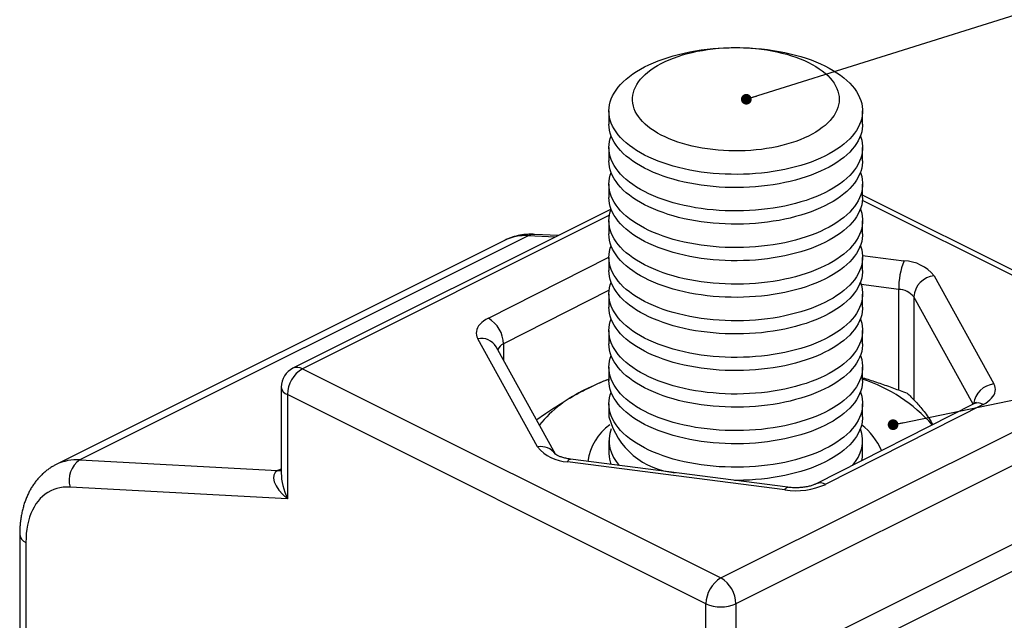
# Model space of a CAD drawing. Units: millimetres. Extents: x 0 to 140, y 0 to 99.
# Drawn here: x 67 to 91, y 59 to 74 of the extents above; entities that cross this region are included whole.
import ezdxf

# ---------------------------------------------------------------- set-up
doc = ezdxf.new("R2010")
doc.units = ezdxf.units.MM
doc.header["$LTSCALE"] = 0.333333
doc.dimstyles.new('SLDDIMSTYLE0', dxfattribs={"dimtxt": 0.18, "dimasz": 0.254, "dimexe": 0, "dimexo": 0.0625, "dimgap": 0, "dimtad": 0, "dimtih": 1, "dimtoh": 1, "dimdec": 0, "dimrnd": 1e-09, "dimzin": 0, "dimdsep": 46, "dimtxsty": 'Standard', "dimblk1": 'DOT', "dimblk2": 'DOT', "dimsah": 1, "dimcen": 0.09, "dimadec": 0, "dimazin": 0, "dimtfac": 0.254, "dimtdec": 0, "dimtofl": 0, "dimtmove": 0, "dimatfit": 3, "dimldrblk": 'DOT', "dimfxl": 1, "dimfrac": 2, "dimtolj": 1, "dimtzin": 0, "dimarcsym": 0})

# ---------------------------------------------------------------- blocks, each defined once
blk = doc.blocks.new('_Dot')
at = {"color": 0, "linetype": 'ByBlock', "lineweight": -2}
blk.add_line((-0.5, 0), (-1, 0), dxfattribs=at)
at = {"color": 0, "linetype": 'ByBlock', "const_width": 0.5}
blk.add_lwpolyline([(-0.25, 0, 1), (0.25, 0, 1)], format="xyb", close=True, dxfattribs=at)

msp = doc.modelspace()

# ---------------------------------------------------------------- linework, layer by layer
at = {"color": 7, "linetype": 'Continuous', "lineweight": 25}
for p, q in [((81.175, 71.528), (81.175, 71.216)), ((87.175, 71.216), (87.175, 71.528)), ((81.175, 70.662), (81.175, 70.35)), ((87.175, 70.35), (87.175, 70.662)), ((81.175, 69.796), (81.175, 69.484)), ((87.175, 69.484), (87.175, 69.796)), ((94.652, 65.797), (87.175, 69.535)), ((81.227, 69.207), (73.698, 65.443)), ((81.175, 68.93), (81.175, 68.618)), ((87.175, 68.618), (87.175, 68.93)), ((79.267, 68.577), (68.661, 63.274)), ((79.97, 68.579), (79.415, 68.609)), ((78.703, 68.466), (68.096, 63.163)), ((81.175, 68.063), (81.175, 67.752)), ((87.175, 67.752), (87.175, 68.063)), ((88.866, 67.631), (90.28, 65.071)), ((81.175, 67.197), (81.175, 66.886)), ((87.175, 66.886), (87.175, 67.197)), ((81.175, 66.331), (81.175, 66.02)), ((87.175, 66.02), (87.175, 66.331)), ((79.484, 63.58), (78.07, 66.14)), ((79.913, 63.406), (78.508, 65.949)), ((78.509, 65.946), (78.508, 65.949)), ((83.821, 60.479), (94.428, 65.782)), ((81.175, 65.465), (81.175, 65.154)), ((87.175, 65.154), (87.175, 65.465)), ((73.922, 65.429), (83.821, 60.479)), ((73.422, 64.996), (73.422, 62.956)), ((94.782, 65.173), (84.175, 59.869)), ((73.568, 64.819), (73.568, 62.351)), ((83.468, 59.869), (73.568, 64.819)), ((81.175, 64.599), (81.175, 64.288)), ((89.802, 64.6), (86.075, 62.708)), ((90.029, 64.587), (86.302, 62.695)), ((87.175, 64.288), (87.175, 64.599)), ((81.175, 63.733), (81.175, 63.422)), ((87.175, 63.422), (87.175, 63.733)), ((68.661, 63.274), (73.336, 63.02)), ((85.338, 62.562), (80.197, 63.229)), ((85.402, 62.624), (80.261, 63.292)), ((84.175, 58.007), (94.782, 63.311)), ((95.014, 62.787), (84.408, 57.484)), ((73.568, 62.351), (68.428, 62.629)), ((67.235, 61.499), (67.235, 54.345)), ((83.468, 57.401), (83.468, 59.869)), ((84.175, 59.869), (84.175, 58.007))]:
    msp.add_line(p, q, dxfattribs=at)
at = {"color": 1, "linetype": 'Continuous', "lineweight": 25}
for p, q in [((94.428, 65.782), (87.171, 69.411)), ((81.187, 69.061), (73.922, 65.429)), ((79.898, 68.543), (79.267, 68.577)), ((78.321, 66.624), (81.175, 68.073)), ((87.174, 68.109), (88.153, 67.982)), ((88.028, 67.307), (87.141, 67.422)), ((81.18, 67.286), (78.678, 66.016)), ((88.028, 64.926), (88.028, 67.307)), ((89.787, 64.592), (88.384, 67.131)), ((88.384, 67.131), (88.384, 64.7)), ((78.678, 66.016), (78.678, 65.641)), ((73.336, 63.02), (73.422, 63.063)), ((67.381, 61.322), (67.381, 54.422))]:
    msp.add_line(p, q, dxfattribs=at)
at = {"color": 7, "linetype": 'Continuous', "lineweight": 25, "flags": 128}
for points in [[(86.284, 72.595), (86.384, 72.543), (86.478, 72.489), (86.568, 72.432), (86.652, 72.374), (86.73, 72.314), (86.803, 72.251), (86.869, 72.188), (86.929, 72.122), (86.983, 72.056), (87.03, 71.988), (87.071, 71.919), (87.105, 71.849), (87.133, 71.778), (87.153, 71.707), (87.167, 71.635), (87.174, 71.563), (87.174, 71.492), (87.167, 71.42), (87.153, 71.348), (87.133, 71.277), (87.105, 71.206), (87.071, 71.136), (87.03, 71.067), (86.983, 70.999), (86.929, 70.933), (86.869, 70.867), (86.802, 70.804), (86.73, 70.741), (86.652, 70.681), (86.568, 70.623), (86.478, 70.566), (86.383, 70.512), (86.283, 70.461), (86.179, 70.411), (86.069, 70.364), (85.956, 70.32), (85.838, 70.279), (85.716, 70.241), (85.591, 70.205), (85.463, 70.173), (85.331, 70.143), (85.197, 70.117), (85.061, 70.094), (84.922, 70.075), (84.782, 70.059), (84.641, 70.046), (84.498, 70.036), (84.355, 70.03), (84.211, 70.028), (84.067, 70.029), (83.923, 70.033), (83.78, 70.041), (83.638, 70.052), (83.497, 70.066), (83.358, 70.084), (83.22, 70.106), (83.085, 70.13), (82.952, 70.158), (82.823, 70.189), (82.696, 70.223), (82.572, 70.26), (82.453, 70.299), (82.337, 70.342), (82.225, 70.388), (82.118, 70.436), (82.016, 70.486), (81.918, 70.539), (81.826, 70.594), (81.739, 70.652), (81.658, 70.711), (81.583, 70.772), (81.513, 70.835), (81.45, 70.9), (81.393, 70.966), (81.342, 71.033), (81.298, 71.102), (81.261, 71.171), (81.23, 71.242), (81.206, 71.313), (81.189, 71.384), (81.178, 71.456), (81.175, 71.528), (81.178, 71.6), (81.189, 71.671), (81.206, 71.743), (81.23, 71.814), (81.261, 71.884), (81.298, 71.953), (81.343, 72.022), (81.393, 72.089), (81.45, 72.155), (81.514, 72.22), (81.583, 72.283), (81.658, 72.344), (81.74, 72.403), (81.826, 72.461), (81.919, 72.516), (82.016, 72.569), (82.118, 72.62), (82.225, 72.668), (82.337, 72.713), (82.453, 72.756), (82.573, 72.796), (82.696, 72.833), (82.823, 72.867), (82.953, 72.897), (83.086, 72.925), (83.221, 72.95), (83.358, 72.971), (83.498, 72.989), (83.638, 73.003), (83.781, 73.015), (83.924, 73.022), (84.067, 73.027), (84.211, 73.027), (84.355, 73.025), (84.498, 73.019), (84.641, 73.009), (84.782, 72.997), (84.923, 72.98), (85.061, 72.961), (85.197, 72.938), (85.332, 72.912), (85.463, 72.882), (85.591, 72.85), (85.716, 72.814), (85.838, 72.776), (85.956, 72.735), (86.07, 72.691), (86.179, 72.644), (86.284, 72.595)], [(85.894, 72.675), (85.983, 72.628), (86.068, 72.579), (86.147, 72.528), (86.22, 72.475), (86.288, 72.42), (86.35, 72.364), (86.406, 72.305), (86.456, 72.246), (86.499, 72.185), (86.536, 72.123), (86.567, 72.06), (86.59, 71.997), (86.607, 71.933), (86.617, 71.869), (86.621, 71.804), (86.617, 71.74), (86.607, 71.675), (86.59, 71.611), (86.566, 71.548), (86.535, 71.485), (86.498, 71.423), (86.455, 71.362), (86.405, 71.303), (86.349, 71.245), (86.287, 71.188), (86.219, 71.133), (86.145, 71.08), (86.066, 71.029), (85.981, 70.98), (85.892, 70.934), (85.797, 70.89), (85.698, 70.848), (85.595, 70.809), (85.488, 70.773), (85.378, 70.74), (85.264, 70.71), (85.147, 70.683), (85.027, 70.659), (84.905, 70.638), (84.78, 70.62), (84.654, 70.606), (84.527, 70.595), (84.399, 70.587), (84.27, 70.583), (84.141, 70.582), (84.012, 70.585), (83.884, 70.591), (83.756, 70.6), (83.629, 70.613), (83.504, 70.629), (83.381, 70.648), (83.26, 70.671), (83.142, 70.697), (83.026, 70.725), (82.914, 70.757), (82.805, 70.792), (82.7, 70.83), (82.599, 70.87), (82.503, 70.913), (82.411, 70.958), (82.324, 71.006), (82.242, 71.056), (82.166, 71.108), (82.095, 71.162), (82.03, 71.218), (81.971, 71.275), (81.918, 71.334), (81.872, 71.394), (81.831, 71.455), (81.798, 71.518), (81.771, 71.581), (81.751, 71.645), (81.737, 71.709), (81.73, 71.773), (81.73, 71.838), (81.737, 71.902), (81.751, 71.967), (81.771, 72.03), (81.799, 72.093), (81.832, 72.156), (81.873, 72.217), (81.919, 72.277), (81.972, 72.336), (82.032, 72.393), (82.097, 72.449), (82.168, 72.503), (82.244, 72.555), (82.326, 72.605), (82.413, 72.653), (82.505, 72.698), (82.602, 72.741), (82.703, 72.781), (82.808, 72.819), (82.917, 72.853), (83.029, 72.885), (83.145, 72.914), (83.263, 72.939), (83.384, 72.962), (83.507, 72.981), (83.632, 72.997), (83.759, 73.01), (83.887, 73.019), (84.015, 73.025), (84.144, 73.027), (84.273, 73.027), (84.402, 73.022), (84.53, 73.015), (84.658, 73.004), (84.783, 72.989), (84.908, 72.971), (85.03, 72.95), (85.149, 72.926), (85.267, 72.899), (85.38, 72.869), (85.491, 72.835), (85.598, 72.799), (85.701, 72.76), (85.8, 72.719), (85.894, 72.675)], [(87.175, 71.216), (87.174, 71.18), (87.167, 71.108), (87.153, 71.037), (87.133, 70.965), (87.105, 70.895), (87.071, 70.825), (87.03, 70.756), (86.983, 70.688), (86.929, 70.621), (86.869, 70.556), (86.802, 70.492), (86.73, 70.43), (86.652, 70.37), (86.568, 70.311), (86.478, 70.255), (86.383, 70.201), (86.283, 70.149), (86.179, 70.1), (86.069, 70.053), (85.956, 70.009), (85.838, 69.968), (85.716, 69.929), (85.591, 69.894), (85.463, 69.861), (85.331, 69.832), (85.197, 69.806), (85.061, 69.783), (84.922, 69.763), (84.782, 69.747), (84.641, 69.734), (84.498, 69.725), (84.355, 69.719), (84.211, 69.716), (84.067, 69.717), (83.923, 69.721), (83.78, 69.729), (83.638, 69.74), (83.497, 69.755), (83.358, 69.773), (83.22, 69.794), (83.085, 69.819), (82.952, 69.846), (82.823, 69.877), (82.696, 69.911), (82.572, 69.948), (82.453, 69.988), (82.337, 70.031), (82.225, 70.076), (82.118, 70.124), (82.016, 70.175), (81.918, 70.228), (81.826, 70.283), (81.739, 70.34), (81.658, 70.4), (81.583, 70.461), (81.513, 70.524), (81.45, 70.589), (81.393, 70.655), (81.342, 70.722), (81.298, 70.79), (81.261, 70.86), (81.23, 70.93), (81.206, 71.001), (81.189, 71.072), (81.178, 71.144), (81.175, 71.216)], [(87.123, 70.939), (87.133, 70.912), (87.153, 70.841), (87.167, 70.769), (87.174, 70.697), (87.174, 70.626), (87.167, 70.554), (87.153, 70.482), (87.133, 70.411), (87.105, 70.34), (87.071, 70.27), (87.03, 70.201), (86.983, 70.133), (86.929, 70.067), (86.869, 70.001), (86.802, 69.938), (86.73, 69.875), (86.652, 69.815), (86.568, 69.757), (86.478, 69.7), (86.383, 69.646), (86.283, 69.595), (86.179, 69.545), (86.069, 69.498), (85.956, 69.454), (85.838, 69.413), (85.716, 69.375), (85.591, 69.339), (85.463, 69.307), (85.331, 69.277), (85.197, 69.251), (85.061, 69.228), (84.922, 69.209), (84.782, 69.193), (84.641, 69.18), (84.498, 69.17), (84.355, 69.164), (84.211, 69.162), (84.067, 69.163), (83.923, 69.167), (83.78, 69.175), (83.638, 69.186), (83.497, 69.2), (83.358, 69.218), (83.22, 69.24), (83.085, 69.264), (82.952, 69.292), (82.823, 69.323), (82.696, 69.357), (82.572, 69.394), (82.453, 69.433), (82.337, 69.476), (82.225, 69.522), (82.118, 69.57), (82.016, 69.62), (81.918, 69.673), (81.826, 69.728), (81.739, 69.786), (81.658, 69.845), (81.583, 69.906), (81.513, 69.969), (81.45, 70.034), (81.393, 70.1), (81.342, 70.167), (81.298, 70.236), (81.261, 70.305), (81.23, 70.376), (81.206, 70.447), (81.189, 70.518), (81.178, 70.59), (81.175, 70.662), (81.178, 70.734), (81.189, 70.805), (81.206, 70.877), (81.227, 70.939)], [(87.175, 70.35), (87.174, 70.314), (87.167, 70.242), (87.153, 70.171), (87.133, 70.099), (87.105, 70.029), (87.071, 69.959), (87.03, 69.89), (86.983, 69.822), (86.929, 69.755), (86.869, 69.69), (86.802, 69.626), (86.73, 69.564), (86.652, 69.504), (86.568, 69.445), (86.478, 69.389), (86.383, 69.335), (86.283, 69.283), (86.179, 69.234), (86.069, 69.187), (85.956, 69.143), (85.838, 69.102), (85.716, 69.063), (85.591, 69.028), (85.463, 68.995), (85.331, 68.966), (85.197, 68.94), (85.061, 68.917), (84.922, 68.897), (84.782, 68.881), (84.641, 68.868), (84.498, 68.859), (84.355, 68.853), (84.211, 68.85), (84.067, 68.851), (83.923, 68.855), (83.78, 68.863), (83.638, 68.874), (83.497, 68.889), (83.358, 68.907), (83.22, 68.928), (83.085, 68.953), (82.952, 68.98), (82.823, 69.011), (82.696, 69.045), (82.572, 69.082), (82.453, 69.122), (82.337, 69.165), (82.225, 69.21), (82.118, 69.258), (82.016, 69.309), (81.918, 69.362), (81.826, 69.417), (81.739, 69.474), (81.658, 69.534), (81.583, 69.595), (81.513, 69.658), (81.45, 69.723), (81.393, 69.789), (81.342, 69.856), (81.298, 69.924), (81.261, 69.994), (81.23, 70.064), (81.206, 70.135), (81.189, 70.206), (81.178, 70.278), (81.175, 70.35)], [(87.123, 70.073), (87.133, 70.046), (87.153, 69.975), (87.167, 69.903), (87.174, 69.831), (87.174, 69.759), (87.167, 69.688), (87.153, 69.616), (87.133, 69.545), (87.105, 69.474), (87.071, 69.404), (87.03, 69.335), (86.983, 69.267), (86.929, 69.201), (86.869, 69.135), (86.802, 69.072), (86.73, 69.009), (86.652, 68.949), (86.568, 68.891), (86.478, 68.834), (86.383, 68.78), (86.283, 68.728), (86.179, 68.679), (86.069, 68.632), (85.956, 68.588), (85.838, 68.547), (85.716, 68.509), (85.591, 68.473), (85.463, 68.441), (85.331, 68.411), (85.197, 68.385), (85.061, 68.362), (84.922, 68.343), (84.782, 68.327), (84.641, 68.314), (84.498, 68.304), (84.355, 68.298), (84.211, 68.296), (84.067, 68.297), (83.923, 68.301), (83.78, 68.309), (83.638, 68.32), (83.497, 68.334), (83.358, 68.352), (83.22, 68.373), (83.085, 68.398), (82.952, 68.426), (82.823, 68.457), (82.696, 68.491), (82.572, 68.528), (82.453, 68.567), (82.337, 68.61), (82.225, 68.656), (82.118, 68.704), (82.016, 68.754), (81.918, 68.807), (81.826, 68.862), (81.739, 68.92), (81.658, 68.979), (81.583, 69.04), (81.513, 69.103), (81.45, 69.168), (81.393, 69.234), (81.342, 69.301), (81.298, 69.37), (81.261, 69.439), (81.23, 69.51), (81.206, 69.581), (81.189, 69.652), (81.178, 69.724), (81.175, 69.796), (81.178, 69.868), (81.189, 69.939), (81.206, 70.011), (81.227, 70.073)], [(87.175, 69.484), (87.174, 69.448), (87.167, 69.376), (87.153, 69.305), (87.133, 69.233), (87.105, 69.163), (87.071, 69.093), (87.03, 69.024), (86.983, 68.956), (86.929, 68.889), (86.869, 68.824), (86.802, 68.76), (86.73, 68.698), (86.652, 68.638), (86.568, 68.579), (86.478, 68.523), (86.383, 68.469), (86.283, 68.417), (86.179, 68.368), (86.069, 68.321), (85.956, 68.277), (85.838, 68.236), (85.716, 68.197), (85.591, 68.162), (85.463, 68.129), (85.331, 68.1), (85.197, 68.074), (85.061, 68.051), (84.922, 68.031), (84.782, 68.015), (84.641, 68.002), (84.498, 67.993), (84.355, 67.987), (84.211, 67.984), (84.067, 67.985), (83.923, 67.989), (83.78, 67.997), (83.638, 68.008), (83.497, 68.023), (83.358, 68.041), (83.22, 68.062), (83.085, 68.086), (82.952, 68.114), (82.823, 68.145), (82.696, 68.179), (82.572, 68.216), (82.453, 68.256), (82.337, 68.299), (82.225, 68.344), (82.118, 68.392), (82.016, 68.443), (81.918, 68.496), (81.826, 68.551), (81.739, 68.608), (81.658, 68.668), (81.583, 68.729), (81.513, 68.792), (81.45, 68.857), (81.393, 68.923), (81.342, 68.99), (81.298, 69.058), (81.261, 69.128), (81.23, 69.198), (81.206, 69.269), (81.189, 69.34), (81.178, 69.412), (81.175, 69.484)], [(87.123, 69.207), (87.133, 69.18), (87.153, 69.109), (87.167, 69.037), (87.174, 68.965), (87.174, 68.893), (87.167, 68.822), (87.153, 68.75), (87.133, 68.679), (87.105, 68.608), (87.071, 68.538), (87.03, 68.469), (86.983, 68.401), (86.929, 68.335), (86.869, 68.269), (86.802, 68.206), (86.73, 68.143), (86.652, 68.083), (86.568, 68.025), (86.478, 67.968), (86.383, 67.914), (86.283, 67.862), (86.179, 67.813), (86.069, 67.766), (85.956, 67.722), (85.838, 67.681), (85.716, 67.643), (85.591, 67.607), (85.463, 67.575), (85.331, 67.545), (85.197, 67.519), (85.061, 67.496), (84.922, 67.477), (84.782, 67.461), (84.641, 67.448), (84.498, 67.438), (84.355, 67.432), (84.211, 67.43), (84.067, 67.43), (83.923, 67.435), (83.78, 67.443), (83.638, 67.454), (83.497, 67.468), (83.358, 67.486), (83.22, 67.507), (83.085, 67.532), (82.952, 67.56), (82.823, 67.591), (82.696, 67.625), (82.572, 67.662), (82.453, 67.701), (82.337, 67.744), (82.225, 67.79), (82.118, 67.838), (82.016, 67.888), (81.918, 67.941), (81.826, 67.996), (81.739, 68.054), (81.658, 68.113), (81.583, 68.174), (81.513, 68.237), (81.45, 68.302), (81.393, 68.368), (81.342, 68.435), (81.298, 68.504), (81.261, 68.573), (81.23, 68.644), (81.206, 68.714), (81.189, 68.786), (81.178, 68.858), (81.175, 68.93), (81.178, 69.002), (81.189, 69.073), (81.206, 69.145), (81.227, 69.207)], [(87.175, 68.618), (87.174, 68.582), (87.167, 68.51), (87.153, 68.438), (87.133, 68.367), (87.105, 68.297), (87.071, 68.227), (87.03, 68.158), (86.983, 68.09), (86.929, 68.023), (86.869, 67.958), (86.802, 67.894), (86.73, 67.832), (86.652, 67.772), (86.568, 67.713), (86.478, 67.657), (86.383, 67.603), (86.283, 67.551), (86.179, 67.502), (86.069, 67.455), (85.956, 67.411), (85.838, 67.369), (85.716, 67.331), (85.591, 67.296), (85.463, 67.263), (85.331, 67.234), (85.197, 67.208), (85.061, 67.185), (84.922, 67.165), (84.782, 67.149), (84.641, 67.136), (84.498, 67.127), (84.355, 67.121), (84.211, 67.118), (84.067, 67.119), (83.923, 67.123), (83.78, 67.131), (83.638, 67.142), (83.497, 67.157), (83.358, 67.175), (83.22, 67.196), (83.085, 67.22), (82.952, 67.248), (82.823, 67.279), (82.696, 67.313), (82.572, 67.35), (82.453, 67.39), (82.337, 67.433), (82.225, 67.478), (82.118, 67.526), (82.016, 67.577), (81.918, 67.63), (81.826, 67.685), (81.739, 67.742), (81.658, 67.802), (81.583, 67.863), (81.513, 67.926), (81.45, 67.99), (81.393, 68.057), (81.342, 68.124), (81.298, 68.192), (81.261, 68.262), (81.23, 68.332), (81.206, 68.403), (81.189, 68.474), (81.178, 68.546), (81.175, 68.618)], [(87.123, 68.341), (87.133, 68.314), (87.153, 68.243), (87.167, 68.171), (87.174, 68.099), (87.174, 68.027), (87.167, 67.956), (87.153, 67.884), (87.133, 67.813), (87.105, 67.742), (87.071, 67.672), (87.03, 67.603), (86.983, 67.535), (86.929, 67.469), (86.869, 67.403), (86.802, 67.34), (86.73, 67.277), (86.652, 67.217), (86.568, 67.159), (86.478, 67.102), (86.383, 67.048), (86.283, 66.996), (86.179, 66.947), (86.069, 66.9), (85.956, 66.856), (85.838, 66.815), (85.716, 66.777), (85.591, 66.741), (85.463, 66.709), (85.331, 66.679), (85.197, 66.653), (85.061, 66.63), (84.922, 66.611), (84.782, 66.595), (84.641, 66.582), (84.498, 66.572), (84.355, 66.566), (84.211, 66.564), (84.067, 66.564), (83.923, 66.569), (83.78, 66.577), (83.638, 66.588), (83.497, 66.602), (83.358, 66.62), (83.22, 66.641), (83.085, 66.666), (82.952, 66.694), (82.823, 66.725), (82.696, 66.759), (82.572, 66.795), (82.453, 66.835), (82.337, 66.878), (82.225, 66.924), (82.118, 66.972), (82.016, 67.022), (81.918, 67.075), (81.826, 67.13), (81.739, 67.188), (81.658, 67.247), (81.583, 67.308), (81.513, 67.371), (81.45, 67.436), (81.393, 67.502), (81.342, 67.569), (81.298, 67.638), (81.261, 67.707), (81.23, 67.778), (81.206, 67.848), (81.189, 67.92), (81.178, 67.992), (81.175, 68.064), (81.178, 68.135), (81.189, 68.207), (81.206, 68.279), (81.227, 68.341)], [(87.175, 67.752), (87.174, 67.716), (87.167, 67.644), (87.153, 67.572), (87.133, 67.501), (87.105, 67.431), (87.071, 67.361), (87.03, 67.292), (86.983, 67.224), (86.929, 67.157), (86.869, 67.092), (86.802, 67.028), (86.73, 66.966), (86.652, 66.906), (86.568, 66.847), (86.478, 66.791), (86.383, 66.737), (86.283, 66.685), (86.179, 66.636), (86.069, 66.589), (85.956, 66.545), (85.838, 66.503), (85.716, 66.465), (85.591, 66.43), (85.463, 66.397), (85.331, 66.368), (85.197, 66.342), (85.061, 66.319), (84.922, 66.299), (84.782, 66.283), (84.641, 66.27), (84.498, 66.261), (84.355, 66.255), (84.211, 66.252), (84.067, 66.253), (83.923, 66.257), (83.78, 66.265), (83.638, 66.276), (83.497, 66.291), (83.358, 66.309), (83.22, 66.33), (83.085, 66.354), (82.952, 66.382), (82.823, 66.413), (82.696, 66.447), (82.572, 66.484), (82.453, 66.524), (82.337, 66.567), (82.225, 66.612), (82.118, 66.66), (82.016, 66.711), (81.918, 66.764), (81.826, 66.819), (81.739, 66.876), (81.658, 66.936), (81.583, 66.997), (81.513, 67.06), (81.45, 67.124), (81.393, 67.19), (81.342, 67.258), (81.298, 67.326), (81.261, 67.396), (81.23, 67.466), (81.206, 67.537), (81.189, 67.608), (81.178, 67.68), (81.175, 67.752)], [(87.123, 67.475), (87.133, 67.448), (87.153, 67.377), (87.167, 67.305), (87.174, 67.233), (87.174, 67.161), (87.167, 67.09), (87.153, 67.018), (87.133, 66.947), (87.105, 66.876), (87.071, 66.806), (87.03, 66.737), (86.983, 66.669), (86.929, 66.603), (86.869, 66.537), (86.802, 66.473), (86.73, 66.411), (86.652, 66.351), (86.568, 66.293), (86.478, 66.236), (86.383, 66.182), (86.283, 66.13), (86.179, 66.081), (86.069, 66.034), (85.956, 65.99), (85.838, 65.949), (85.716, 65.911), (85.591, 65.875), (85.463, 65.843), (85.331, 65.813), (85.197, 65.787), (85.061, 65.764), (84.922, 65.745), (84.782, 65.729), (84.641, 65.716), (84.498, 65.706), (84.355, 65.7), (84.211, 65.698), (84.067, 65.698), (83.923, 65.703), (83.78, 65.71), (83.638, 65.722), (83.497, 65.736), (83.358, 65.754), (83.22, 65.775), (83.085, 65.8), (82.952, 65.828), (82.823, 65.859), (82.696, 65.893), (82.572, 65.929), (82.453, 65.969), (82.337, 66.012), (82.225, 66.057), (82.118, 66.106), (82.016, 66.156), (81.918, 66.209), (81.826, 66.264), (81.739, 66.322), (81.658, 66.381), (81.583, 66.442), (81.513, 66.505), (81.45, 66.57), (81.393, 66.636), (81.342, 66.703), (81.298, 66.772), (81.261, 66.841), (81.23, 66.912), (81.206, 66.982), (81.189, 67.054), (81.178, 67.126), (81.175, 67.198), (81.178, 67.269), (81.189, 67.341), (81.206, 67.413), (81.227, 67.475)], [(87.175, 66.886), (87.174, 66.85), (87.167, 66.778), (87.153, 66.706), (87.133, 66.635), (87.105, 66.565), (87.071, 66.495), (87.03, 66.426), (86.983, 66.358), (86.929, 66.291), (86.869, 66.226), (86.802, 66.162), (86.73, 66.1), (86.652, 66.039), (86.568, 65.981), (86.478, 65.925), (86.383, 65.871), (86.283, 65.819), (86.179, 65.77), (86.069, 65.723), (85.956, 65.679), (85.838, 65.637), (85.716, 65.599), (85.591, 65.564), (85.463, 65.531), (85.331, 65.502), (85.197, 65.476), (85.061, 65.453), (84.922, 65.433), (84.782, 65.417), (84.641, 65.404), (84.498, 65.395), (84.355, 65.389), (84.211, 65.386), (84.067, 65.387), (83.923, 65.391), (83.78, 65.399), (83.638, 65.41), (83.497, 65.425), (83.358, 65.443), (83.22, 65.464), (83.085, 65.488), (82.952, 65.516), (82.823, 65.547), (82.696, 65.581), (82.572, 65.618), (82.453, 65.658), (82.337, 65.701), (82.225, 65.746), (82.118, 65.794), (82.016, 65.845), (81.918, 65.898), (81.826, 65.953), (81.739, 66.01), (81.658, 66.07), (81.583, 66.131), (81.513, 66.194), (81.45, 66.258), (81.393, 66.324), (81.342, 66.392), (81.298, 66.46), (81.261, 66.53), (81.23, 66.6), (81.206, 66.671), (81.189, 66.742), (81.178, 66.814), (81.175, 66.886)], [(78.321, 66.624), (78.263, 66.592), (78.21, 66.557), (78.164, 66.52), (78.124, 66.481), (78.092, 66.441), (78.066, 66.399), (78.048, 66.356), (78.037, 66.313), (78.034, 66.269), (78.038, 66.226), (78.051, 66.183), (78.07, 66.14)], [(87.123, 66.609), (87.133, 66.582), (87.153, 66.511), (87.167, 66.439), (87.174, 66.367), (87.174, 66.295), (87.167, 66.224), (87.153, 66.152), (87.133, 66.081), (87.105, 66.01), (87.071, 65.94), (87.03, 65.871), (86.983, 65.803), (86.929, 65.737), (86.869, 65.671), (86.802, 65.607), (86.73, 65.545), (86.652, 65.485), (86.568, 65.427), (86.478, 65.37), (86.383, 65.316), (86.283, 65.264), (86.179, 65.215), (86.069, 65.168), (85.956, 65.124), (85.838, 65.083), (85.716, 65.045), (85.591, 65.009), (85.463, 64.977), (85.331, 64.947), (85.197, 64.921), (85.061, 64.898), (84.922, 64.879), (84.782, 64.862), (84.641, 64.85), (84.498, 64.84), (84.355, 64.834), (84.211, 64.832), (84.067, 64.832), (83.923, 64.837), (83.78, 64.844), (83.638, 64.856), (83.497, 64.87), (83.358, 64.888), (83.22, 64.909), (83.085, 64.934), (82.952, 64.962), (82.823, 64.993), (82.696, 65.026), (82.572, 65.063), (82.453, 65.103), (82.337, 65.146), (82.225, 65.191), (82.118, 65.24), (82.016, 65.29), (81.918, 65.343), (81.826, 65.398), (81.739, 65.456), (81.658, 65.515), (81.583, 65.576), (81.513, 65.639), (81.45, 65.704), (81.393, 65.77), (81.342, 65.837), (81.298, 65.906), (81.261, 65.975), (81.23, 66.045), (81.206, 66.116), (81.189, 66.188), (81.178, 66.26), (81.175, 66.332), (81.178, 66.403), (81.189, 66.475), (81.206, 66.547), (81.227, 66.609)], [(87.175, 66.02), (87.174, 65.984), (87.167, 65.912), (87.153, 65.84), (87.133, 65.769), (87.105, 65.699), (87.071, 65.629), (87.03, 65.56), (86.983, 65.492), (86.929, 65.425), (86.869, 65.36), (86.802, 65.296), (86.73, 65.234), (86.652, 65.173), (86.568, 65.115), (86.478, 65.059), (86.383, 65.005), (86.283, 64.953), (86.179, 64.904), (86.069, 64.857), (85.956, 64.813), (85.838, 64.771), (85.716, 64.733), (85.591, 64.698), (85.463, 64.665), (85.331, 64.636), (85.197, 64.61), (85.061, 64.587), (84.922, 64.567), (84.782, 64.551), (84.641, 64.538), (84.498, 64.529), (84.355, 64.523), (84.211, 64.52), (84.067, 64.521), (83.923, 64.525), (83.78, 64.533), (83.638, 64.544), (83.497, 64.559), (83.358, 64.577), (83.22, 64.598), (83.085, 64.622), (82.952, 64.65), (82.823, 64.681), (82.696, 64.715), (82.572, 64.752), (82.453, 64.792), (82.337, 64.835), (82.225, 64.88), (82.118, 64.928), (82.016, 64.979), (81.918, 65.032), (81.826, 65.087), (81.739, 65.144), (81.658, 65.204), (81.583, 65.265), (81.513, 65.328), (81.45, 65.392), (81.393, 65.458), (81.342, 65.526), (81.298, 65.594), (81.261, 65.664), (81.23, 65.734), (81.206, 65.805), (81.189, 65.876), (81.178, 65.948), (81.175, 66.02)], [(87.123, 65.743), (87.133, 65.716), (87.153, 65.645), (87.167, 65.573), (87.174, 65.501), (87.174, 65.429), (87.167, 65.358), (87.153, 65.286), (87.133, 65.215), (87.105, 65.144), (87.071, 65.074), (87.03, 65.005), (86.983, 64.937), (86.929, 64.871), (86.869, 64.805), (86.802, 64.741), (86.73, 64.679), (86.652, 64.619), (86.568, 64.561), (86.478, 64.504), (86.383, 64.45), (86.283, 64.398), (86.179, 64.349), (86.069, 64.302), (85.956, 64.258), (85.838, 64.217), (85.716, 64.178), (85.591, 64.143), (85.463, 64.111), (85.331, 64.081), (85.197, 64.055), (85.061, 64.032), (84.922, 64.013), (84.782, 63.996), (84.641, 63.984), (84.498, 63.974), (84.355, 63.968), (84.211, 63.966), (84.067, 63.966), (83.923, 63.971), (83.78, 63.978), (83.638, 63.99), (83.497, 64.004), (83.358, 64.022), (83.22, 64.043), (83.085, 64.068), (82.952, 64.096), (82.823, 64.126), (82.696, 64.16), (82.572, 64.197), (82.453, 64.237), (82.337, 64.28), (82.225, 64.325), (82.118, 64.373), (82.016, 64.424), (81.918, 64.477), (81.826, 64.532), (81.739, 64.59), (81.658, 64.649), (81.583, 64.71), (81.513, 64.773), (81.45, 64.838), (81.393, 64.904), (81.342, 64.971), (81.298, 65.04), (81.261, 65.109), (81.23, 65.179), (81.206, 65.25), (81.189, 65.322), (81.178, 65.394), (81.175, 65.465), (81.178, 65.537), (81.189, 65.609), (81.206, 65.681), (81.227, 65.743)], [(87.175, 65.154), (87.174, 65.118), (87.167, 65.046), (87.153, 64.974), (87.133, 64.903), (87.105, 64.833), (87.071, 64.763), (87.03, 64.694), (86.983, 64.626), (86.929, 64.559), (86.869, 64.494), (86.802, 64.43), (86.73, 64.368), (86.652, 64.307), (86.568, 64.249), (86.478, 64.193), (86.383, 64.139), (86.283, 64.087), (86.179, 64.038), (86.069, 63.991), (85.956, 63.947), (85.838, 63.905), (85.716, 63.867), (85.591, 63.831), (85.463, 63.799), (85.331, 63.77), (85.197, 63.744), (85.061, 63.721), (84.922, 63.701), (84.782, 63.685), (84.641, 63.672), (84.498, 63.663), (84.355, 63.657), (84.211, 63.654), (84.067, 63.655), (83.923, 63.659), (83.78, 63.667), (83.638, 63.678), (83.497, 63.693), (83.358, 63.711), (83.22, 63.732), (83.085, 63.756), (82.952, 63.784), (82.823, 63.815), (82.696, 63.849), (82.572, 63.886), (82.453, 63.926), (82.337, 63.968), (82.225, 64.014), (82.118, 64.062), (82.016, 64.113), (81.918, 64.165), (81.826, 64.221), (81.739, 64.278), (81.658, 64.337), (81.583, 64.399), (81.513, 64.462), (81.45, 64.526), (81.393, 64.592), (81.342, 64.66), (81.298, 64.728), (81.261, 64.798), (81.23, 64.868), (81.206, 64.939), (81.189, 65.01), (81.178, 65.082), (81.175, 65.154)], [(90.029, 64.587), (90.087, 64.619), (90.14, 64.654), (90.186, 64.691), (90.226, 64.73), (90.258, 64.771), (90.284, 64.812), (90.302, 64.855), (90.313, 64.898), (90.316, 64.942), (90.312, 64.985), (90.3, 65.029), (90.28, 65.071)], [(87.123, 64.877), (87.133, 64.85), (87.153, 64.779), (87.167, 64.707), (87.174, 64.635), (87.174, 64.563), (87.167, 64.491), (87.153, 64.42), (87.133, 64.349), (87.105, 64.278), (87.071, 64.208), (87.03, 64.139), (86.983, 64.071), (86.929, 64.005), (86.869, 63.939), (86.802, 63.875), (86.73, 63.813), (86.652, 63.753), (86.568, 63.695), (86.478, 63.638), (86.383, 63.584), (86.283, 63.532), (86.179, 63.483), (86.069, 63.436), (85.956, 63.392), (85.838, 63.351), (85.716, 63.312), (85.591, 63.277), (85.463, 63.245), (85.331, 63.215), (85.197, 63.189), (85.061, 63.166), (84.922, 63.147), (84.782, 63.13), (84.641, 63.118), (84.498, 63.108), (84.355, 63.102), (84.211, 63.099), (84.067, 63.1), (83.923, 63.105), (83.78, 63.112), (83.638, 63.124), (83.497, 63.138), (83.358, 63.156), (83.22, 63.177), (83.085, 63.202), (82.952, 63.23), (82.823, 63.26), (82.696, 63.294), (82.572, 63.331), (82.453, 63.371), (82.337, 63.414), (82.225, 63.459), (82.118, 63.507), (82.016, 63.558), (81.918, 63.611), (81.826, 63.666), (81.739, 63.724), (81.658, 63.783), (81.583, 63.844), (81.513, 63.907), (81.45, 63.972), (81.393, 64.038), (81.342, 64.105), (81.298, 64.174), (81.261, 64.243), (81.23, 64.313), (81.206, 64.384), (81.189, 64.456), (81.178, 64.528), (81.175, 64.599), (81.178, 64.671), (81.189, 64.743), (81.206, 64.815), (81.227, 64.877)], [(87.175, 64.288), (87.174, 64.252), (87.167, 64.18), (87.153, 64.108), (87.133, 64.037), (87.105, 63.967), (87.071, 63.897), (87.03, 63.828), (86.983, 63.76), (86.929, 63.693), (86.869, 63.628), (86.802, 63.564), (86.73, 63.502), (86.652, 63.441), (86.568, 63.383), (86.478, 63.327), (86.383, 63.273), (86.283, 63.221), (86.179, 63.171), (86.069, 63.125), (85.956, 63.081), (85.838, 63.039), (85.716, 63.001), (85.591, 62.965), (85.463, 62.933), (85.331, 62.904), (85.197, 62.878), (85.061, 62.855), (84.922, 62.835), (84.782, 62.819), (84.641, 62.806), (84.498, 62.797), (84.355, 62.791), (84.211, 62.788), (84.143, 62.788)], [(68.428, 62.629), (68.346, 62.631), (68.266, 62.626), (68.188, 62.614), (68.112, 62.596), (68.039, 62.571), (67.969, 62.54), (67.902, 62.503), (67.838, 62.46), (67.778, 62.411), (67.722, 62.356), (67.669, 62.296), (67.62, 62.23), (67.576, 62.158), (67.536, 62.082), (67.5, 62.001), (67.469, 61.915), (67.442, 61.826), (67.42, 61.732), (67.403, 61.634), (67.391, 61.533), (67.384, 61.429), (67.381, 61.322)]]:
    msp.add_lwpolyline(points, dxfattribs=at)
at = {"color": 1, "linetype": 'Continuous', "lineweight": 25, "flags": 128}
for points in [[(80.197, 63.229), (80.212, 63.255), (80.227, 63.275), (80.241, 63.287), (80.255, 63.292), (80.261, 63.292)], [(85.338, 62.562), (85.353, 62.588), (85.368, 62.607), (85.382, 62.619), (85.396, 62.625), (85.402, 62.624)]]:
    msp.add_lwpolyline(points, dxfattribs=at)
at = {"color": 1, "linetype": 'Continuous', "lineweight": 25}
for centre, radius, start, end in [((79.191, 67.472), 1.108, 86.0461, 116.1545), ((79.401, 68.316), 0.293, 87.1801, 117.1521), ((78.151, 65.729), 0.419, 31.6716, 101.1211), ((78.78, 65.773), 0.263, 112.9081, 154.6384), ((73.796, 65.215), 0.248, 59.5319, 113.2004), ((73.631, 65.02), 0.211, 186.6651, 252.6135), ((90.34, 64.528), 0.546, 96.3507, 172.4027), ((89.903, 64.37), 0.251, 59.9422, 113.5797), ((79.564, 63.163), 0.425, 35.4955, 100.7918), ((68.587, 62.154), 1.122, 86.2354, 115.9554), ((73.349, 63.224), 0.205, 266.2033, 290.7765), ((86.176, 62.477), 0.251, 59.9526, 113.4002), ((67.458, 61.535), 0.226, 189.1738, 250.0988)]:
    msp.add_arc(centre, radius, start, end, dxfattribs=at)
at = {"color": 7, "linetype": 'Continuous', "lineweight": 25}
for centre, radius, start, end in [((89.757, 67.334), 1.729, 158.0008, 180.9022), ((88.126, 67.027), 0.955, 39.2196, 88.3519), ((88.925, 67.091), 0.543, 96.3031, 175.7536), ((88.014, 66.829), 0.478, 39.2196, 88.3519), ((77.961, 66.004), 0.717, 0.9005, 59.8014), ((73.922, 64.996), 0.5, 116.5651, 180), ((74.291, 64.807), 0.723, 120.7147, 179.0753), ((83.11, 59.987), 5.542, 110.431, 116.7822), ((86.01, 61.603), 3.763, 41.634, 71.9687), ((81.97, 62.042), 3.196, 115.1346, 139.839), ((82.888, 64.734), 1.77, 194.5864, 265.3063), ((81.919, 63.077), 1.253, 125.1292, 172.5939), ((86.279, 62.948), 1.446, 22.0843, 52.8992), ((82.025, 63.731), 0.846, 160.6867, 224.1633), ((86.328, 63.731), 0.844, 315.8562, 19.3874), ((80.224, 64.184), 0.955, 219.2196, 268.3519), ((81.956, 63.424), 0.781, 180.1888, 199.1724), ((86.414, 63.422), 0.761, 347.4349, 359.9619), ((68.974, 62.796), 0.571, 123.2682, 197.0173), ((85.592, 64.278), 1.735, 261.5785, 294.1475), ((84.189, 59.859), 0.721, 120.6354, 179.1547), ((83.452, 59.858), 0.723, 0.9247, 59.2853), ((83.821, 60.664), 0.87, 246.0159, 293.9841)]:
    msp.add_arc(centre, radius, start, end, dxfattribs=at)
msp.add_ellipse((73.922, 62.528), major_axis=(0.656, -0.432), ratio=0.449803, start_param=2.886762, end_param=4.457558, dxfattribs=at)
at = {"color": 1, "linetype": 'Continuous', "lineweight": 25}
msp.add_ellipse((73.922, 62.528), major_axis=(-0.345, 0.787), ratio=0.459465, start_param=0.808482, end_param=1.59388, dxfattribs=at)
at = {"color": 7, "linetype": 'Continuous', "lineweight": 25}
for points, knots in [([(79.415, 68.609), (79.395, 68.61), (79.343, 68.612), (79.258, 68.61), (79.162, 68.603), (79.069, 68.589), (78.977, 68.569), (78.888, 68.543), (78.802, 68.512), (78.74, 68.486), (78.708, 68.468), (78.703, 68.466)], [0, 0, 0, 0, 0.0808429, 0.2121641, 0.3423202, 0.471069, 0.5985541, 0.7249612, 0.8505062, 0.9754261, 1, 1, 1, 1]), ([(80.612, 64.935), (80.697, 64.976), (80.865, 65.059), (81.053, 65.141), (81.156, 65.18), (81.175, 65.188)], [0, 0, 0, 0, 0.448377, 0.897518, 1, 1, 1, 1]), ([(87.175, 65.216), (87.202, 65.208), (87.338, 65.168), (87.582, 65.086), (87.905, 64.973), (88.119, 64.892), (88.226, 64.851)], [0, 0, 0, 0, 0.076915, 0.383938, 0.691966, 1, 1, 1, 1]), ([(79.463, 64.22), (79.516, 64.258), (79.633, 64.343), (79.817, 64.469), (80.014, 64.596), (80.213, 64.717), (80.412, 64.831), (80.546, 64.9), (80.612, 64.935)], [0, 0, 0, 0, 0.1389963, 0.3095964, 0.4818531, 0.6541078, 0.8270543, 1, 1, 1, 1]), ([(88.226, 64.851), (88.257, 64.823), (88.319, 64.768), (88.413, 64.673), (88.507, 64.568), (88.603, 64.451), (88.7, 64.321), (88.778, 64.208), (88.825, 64.133), (88.838, 64.11)], [0, 0, 0, 0, 0.154634, 0.309265, 0.464422, 0.619575, 0.776878, 0.934177, 1, 1, 1, 1]), ([(89.857, 64.634), (89.857, 64.635), (89.857, 64.635), (89.854, 64.632), (89.846, 64.626), (89.832, 64.617), (89.817, 64.608), (89.806, 64.602), (89.802, 64.6)], [0, 0, 0, 0, 0.060592, 0.270777, 0.479109, 0.688398, 0.900175, 1, 1, 1, 1]), ([(80.261, 63.292), (80.251, 63.293), (80.223, 63.297), (80.178, 63.305), (80.127, 63.316), (80.081, 63.329), (80.04, 63.342), (80.003, 63.356), (79.973, 63.37), (79.948, 63.382), (79.929, 63.394), (79.916, 63.403), (79.908, 63.409), (79.908, 63.41), (79.907, 63.41)], [0, 0, 0, 0, 0.048588, 0.142279, 0.234935, 0.326205, 0.415876, 0.503783, 0.589849, 0.674112, 0.756778, 0.838262, 0.919229, 1, 1, 1, 1]), ([(68.096, 63.162), (68.075, 63.151), (68.026, 63.127), (67.953, 63.081), (67.879, 63.029), (67.808, 62.971), (67.741, 62.908), (67.677, 62.84), (67.617, 62.768), (67.561, 62.69), (67.509, 62.609), (67.461, 62.522), (67.417, 62.432), (67.378, 62.337), (67.343, 62.239), (67.313, 62.136), (67.288, 62.03), (67.267, 61.921), (67.251, 61.809), (67.241, 61.695), (67.236, 61.591), (67.235, 61.525), (67.235, 61.499)], [0, 0, 0, 0, 0.039145, 0.087596, 0.136069, 0.184664, 0.233477, 0.282598, 0.332106, 0.382071, 0.432544, 0.483561, 0.535136, 0.58726, 0.639905, 0.693022, 0.74655, 0.800416, 0.854546, 0.908868, 0.963314, 1, 1, 1, 1]), ([(86.075, 62.708), (86.07, 62.705), (86.057, 62.699), (86.031, 62.687), (85.995, 62.674), (85.955, 62.661), (85.91, 62.649), (85.86, 62.638), (85.807, 62.628), (85.751, 62.621), (85.693, 62.616), (85.633, 62.613), (85.573, 62.612), (85.513, 62.614), (85.455, 62.618), (85.419, 62.622), (85.402, 62.624)], [0, 0, 0, 0, 0.03858, 0.106421, 0.17555, 0.246355, 0.318745, 0.392568, 0.467635, 0.543733, 0.620636, 0.698115, 0.775941, 0.853887, 0.931667, 1, 1, 1, 1])]:
    msp.add_open_spline(points, degree=3, knots=knots, dxfattribs=at)

# ---------------------------------------------------------------- leaders
at = {"color": 7, "linetype": 'Continuous', "lineweight": 0}
for points in [[(84.424, 71.805), (106.357, 78.701)], [(87.896, 64.106), (106.315, 67.909)]]:
    msp.add_leader(points, dimstyle='SLDDIMSTYLE0', dxfattribs=at)

doc.saveas('drawing.dxf')
